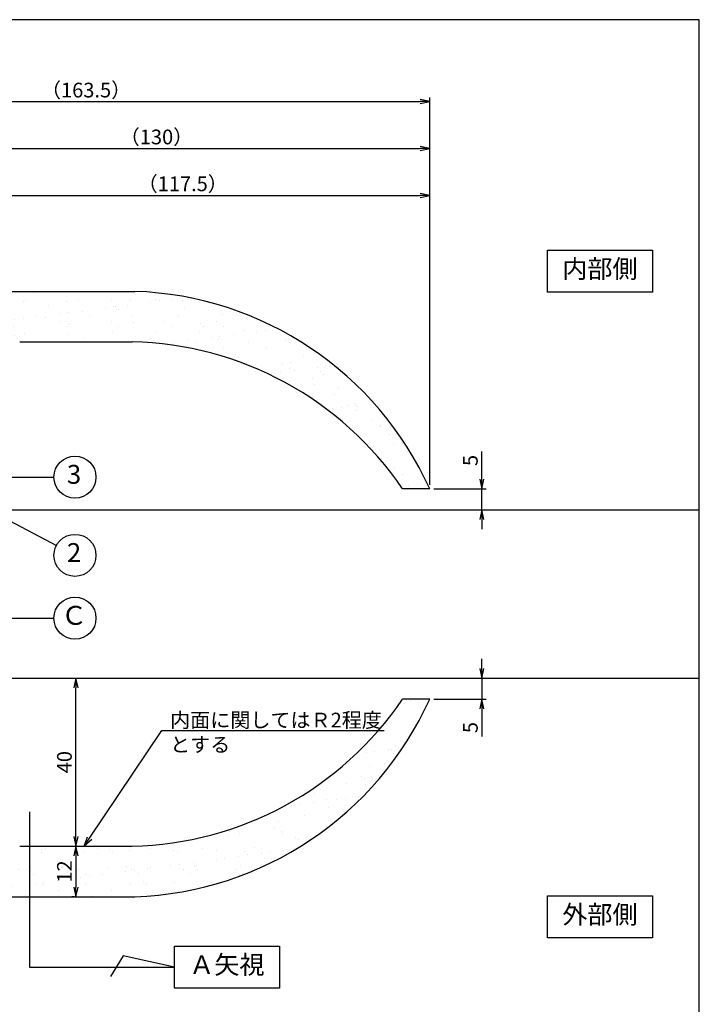
# Model space of a CAD drawing. Units: inches. Extents: x 7185 to 7745, y -756 to -370.
# Drawn here: x 7584 to 7745, y -604 to -370 of the extents above; entities that cross this region are included whole.
import ezdxf
from ezdxf import colors
from ezdxf.entities.mleader import LeaderData, LeaderLine
from ezdxf.enums import TextEntityAlignment as Align
from ezdxf.math import Vec2, Vec3

# ---------------------------------------------------------------- set-up
doc = ezdxf.new("R2010")
doc.units = ezdxf.units.IN
doc.header["$MEASUREMENT"] = 0
for name, color, linetype in [('01-下書線', 251, 'Continuous'), ('02-実線-1', 7, 'Continuous'), ('08-ﾊｯﾁﾝｸﾞ', 2, 'Continuous'), ('09-文字', 4, 'Continuous'), ('10-寸法', 3, 'Continuous'), ('図枠', 7, 'Continuous')]:
    doc.layers.add(name, color=color, linetype=linetype)
doc.styles.add('STD', font='TXT.shx', dxfattribs={"bigfont": 'bigfont.shx'})
doc.dimstyles.new('1：1', dxfattribs={"dimtxt": 3.5, "dimasz": 2.3, "dimexe": 1, "dimexo": 1, "dimgap": 1, "dimtad": 3, "dimdsep": 46, "dimtxsty": 'STD', "dimblk1": 'ARRI', "dimblk2": 'ARRI', "dimsah": 1, "dimcen": 0, "dimclrd": 3, "dimclre": 3, "dimclrt": 4, "dimadec": 0, "dimazin": 0, "dimtfac": 0.7, "dimtmove": 0, "dimatfit": 0, "dimldrblk": 'ARRI', "dimfxl": 1, "dimtvp": 1, "dimtolj": 1, "dimtzin": 0, "dimarcsym": 0})
pattern_1 = [(37.5, (3006.121, -39.15), (-0.2519734, 7.707295), [0, -6.08, 0, -6.8, 0, -6.5]), (7.5, (3006.121, -39.15), (7.079107, 11.288584), [0, -3.28, 0, -5.48, 0, -2.1]), (327.5, (3001.201, -39.15), (12.456567, 0.022636), [0, -2, 0, -7.2, 0, -9.4]), (317.5, (3001.201, -39.15), (12.024506, 3.510702), [0, -1, 0, -4.72, 0, -5.4])]

# ---------------------------------------------------------------- blocks, each defined once
blk = doc.blocks.new('ARRI')
at = {"color": 0, "linetype": 'ByBlock'}
for p, q in [((0, 0), (-1, 0.21)), ((-1, -0.21), (0, 0)), ((0, 0), (-1, 0))]:
    blk.add_line(p, q, dxfattribs=at)
blk = doc.blocks.new('*D174')
at = {"layer": '10-寸法', "color": 3, "lineweight": -2, "transparency": 16777216}
for p, q in [((7517.75, -478.45), (7517.75, -388.32)), ((7681.25, -480.45), (7681.25, -388.32)), ((7520.05, -389.32), (7678.95, -389.32))]:
    blk.add_line(p, q, dxfattribs=at)
at = {"layer": 'Defpoints', "color": 0, "transparency": 16777216}
for p in [(7681.25, -389.32), (7517.75, -479.45), (7681.25, -481.45)]:
    blk.add_point(p, dxfattribs=at)
at = {"layer": '10-寸法', "color": 3, "lineweight": -2, "transparency": 16777216, "xscale": 2.3, "yscale": 2.3, "zscale": 2.3, "rotation": 180}
blk.add_blockref('ARRI', (7517.75, -389.32), dxfattribs=at)
at = {"layer": '10-寸法', "color": 3, "lineweight": -2, "transparency": 16777216, "xscale": 2.3, "yscale": 2.3, "zscale": 2.3}
blk.add_blockref('ARRI', (7681.25, -389.32), dxfattribs=at)
at = {"layer": '10-寸法', "color": 4, "transparency": 16777216, "insert": (7599.5, -386.57), "char_height": 3.5, "attachment_point": 5, "style": 'STD'}
blk.add_mtext('\\A1;（163.5）', dxfattribs=at)
blk = doc.blocks.new('*D175')
at = {"layer": '10-寸法', "color": 3, "lineweight": -2, "transparency": 16777216}
for p, q in [((7551.25, -427.99), (7551.25, -399.47)), ((7553.55, -400.47), (7678.95, -400.47)), ((7681.25, -480.45), (7681.25, -399.47))]:
    blk.add_line(p, q, dxfattribs=at)
at = {"layer": 'Defpoints', "color": 0, "transparency": 16777216}
for p in [(7681.25, -400.47), (7551.25, -428.99), (7681.25, -481.45)]:
    blk.add_point(p, dxfattribs=at)
at = {"layer": '10-寸法', "color": 3, "lineweight": -2, "transparency": 16777216, "xscale": 2.3, "yscale": 2.3, "zscale": 2.3, "rotation": 180}
blk.add_blockref('ARRI', (7551.25, -400.47), dxfattribs=at)
at = {"layer": '10-寸法', "color": 3, "lineweight": -2, "transparency": 16777216, "xscale": 2.3, "yscale": 2.3, "zscale": 2.3}
blk.add_blockref('ARRI', (7681.25, -400.47), dxfattribs=at)
at = {"layer": '10-寸法', "color": 4, "transparency": 16777216, "insert": (7616.25, -397.72), "char_height": 3.5, "attachment_point": 5, "style": 'STD'}
blk.add_mtext('\\A1;（130）', dxfattribs=at)
blk = doc.blocks.new('*D176')
at = {"layer": '10-寸法', "color": 3, "lineweight": -2, "transparency": 16777216}
for p, q in [((7563.75, -477.15), (7563.75, -410.62)), ((7566.05, -411.62), (7678.95, -411.62)), ((7681.25, -480.45), (7681.25, -410.62))]:
    blk.add_line(p, q, dxfattribs=at)
at = {"layer": 'Defpoints', "color": 0, "transparency": 16777216}
for p in [(7681.25, -411.62), (7563.75, -478.15), (7681.25, -481.45)]:
    blk.add_point(p, dxfattribs=at)
at = {"layer": '10-寸法', "color": 3, "lineweight": -2, "transparency": 16777216, "xscale": 2.3, "yscale": 2.3, "zscale": 2.3, "rotation": 180}
blk.add_blockref('ARRI', (7563.75, -411.62), dxfattribs=at)
at = {"layer": '10-寸法', "color": 3, "lineweight": -2, "transparency": 16777216, "xscale": 2.3, "yscale": 2.3, "zscale": 2.3}
blk.add_blockref('ARRI', (7681.25, -411.62), dxfattribs=at)
at = {"layer": '10-寸法', "color": 4, "transparency": 16777216, "insert": (7622.5, -408.87), "char_height": 3.5, "attachment_point": 5, "style": 'STD'}
blk.add_mtext('\\A1;（117.5）', dxfattribs=at)
blk = doc.blocks.new('*D151')
at = {"layer": '10-寸法', "color": 3, "lineweight": -2, "transparency": 16777216}
blk.add_line((7597.1, -564.15), (7597.1, -528.75), dxfattribs=at)
at = {"layer": 'Defpoints', "color": 0, "transparency": 16777216}
for p in [(7597.1, -526.45), (7597.1, -526.45), (7597.1, -566.45)]:
    blk.add_point(p, dxfattribs=at)
at = {"layer": '10-寸法', "color": 3, "lineweight": -2, "transparency": 16777216, "xscale": 2.3, "yscale": 2.3, "zscale": 2.3}
for p, rotation in [((7597.1, -526.45), 90), ((7597.1, -566.45), 270)]:
    blk.add_blockref('ARRI', p, dxfattribs=dict(at, rotation=rotation))
at = {"layer": '10-寸法', "color": 4, "transparency": 16777216, "insert": (7594.35, -546.45), "char_height": 3.5, "attachment_point": 5, "rotation": 90, "style": 'STD'}
blk.add_mtext('\\A1;40', dxfattribs=at)
blk = doc.blocks.new('*D152')
at = {"layer": '10-寸法', "color": 3, "lineweight": -2, "transparency": 16777216}
for p, q in [((7693.67, -524.15), (7693.67, -521.85)), ((7693.67, -526.45), (7693.67, -531.45)), ((7682.25, -531.45), (7694.67, -531.45)), ((7693.67, -533.75), (7693.67, -540.38))]:
    blk.add_line(p, q, dxfattribs=at)
at = {"layer": 'Defpoints', "color": 0, "transparency": 16777216}
for p in [(7693.67, -526.45), (7693.67, -526.45), (7681.25, -531.45)]:
    blk.add_point(p, dxfattribs=at)
at = {"layer": '10-寸法', "color": 3, "lineweight": -2, "transparency": 16777216, "xscale": 2.3, "yscale": 2.3, "zscale": 2.3}
for p, rotation in [((7693.67, -526.45), 270), ((7693.67, -531.45), 90)]:
    blk.add_blockref('ARRI', p, dxfattribs=dict(at, rotation=rotation))
at = {"layer": '10-寸法', "color": 4, "transparency": 16777216, "insert": (7690.92, -538.22), "char_height": 3.5, "attachment_point": 5, "rotation": 90, "style": 'STD'}
blk.add_mtext('\\A1;5', dxfattribs=at)
blk = doc.blocks.new('*D153')
at = {"layer": '10-寸法', "color": 3, "lineweight": -2, "transparency": 16777216}
for p, q in [((7693.67, -479.15), (7693.67, -472.52)), ((7682.25, -481.45), (7694.67, -481.45)), ((7693.67, -486.45), (7693.67, -481.45)), ((7693.67, -488.75), (7693.67, -491.05))]:
    blk.add_line(p, q, dxfattribs=at)
at = {"layer": 'Defpoints', "color": 0, "transparency": 16777216}
for p in [(7681.25, -481.45), (7693.67, -486.45), (7693.67, -486.45)]:
    blk.add_point(p, dxfattribs=at)
at = {"layer": '10-寸法', "color": 3, "lineweight": -2, "transparency": 16777216, "xscale": 2.3, "yscale": 2.3, "zscale": 2.3}
for p, rotation in [((7693.67, -481.45), 270), ((7693.67, -486.45), 90)]:
    blk.add_blockref('ARRI', p, dxfattribs=dict(at, rotation=rotation))
at = {"layer": '10-寸法', "color": 4, "transparency": 16777216, "insert": (7690.92, -474.68), "char_height": 3.5, "attachment_point": 5, "rotation": 90, "style": 'STD'}
blk.add_mtext('\\A1;5', dxfattribs=at)
blk = doc.blocks.new('*D165')
at = {"layer": '10-寸法', "color": 3, "lineweight": -2, "transparency": 16777216}
for p, q in [((7597.1, -568.75), (7597.1, -576.15)), ((7596.7, -578.45), (7596.1, -578.45))]:
    blk.add_line(p, q, dxfattribs=at)
at = {"layer": 'Defpoints', "color": 0, "transparency": 16777216}
for p in [(7597.1, -566.45), (7597.1, -578.45), (7597.7, -578.45)]:
    blk.add_point(p, dxfattribs=at)
at = {"layer": '10-寸法', "color": 3, "lineweight": -2, "transparency": 16777216, "xscale": 2.3, "yscale": 2.3, "zscale": 2.3}
for p, rotation in [((7597.1, -566.45), 90), ((7597.1, -578.45), 270)]:
    blk.add_blockref('ARRI', p, dxfattribs=dict(at, rotation=rotation))
at = {"layer": '10-寸法', "color": 4, "transparency": 16777216, "insert": (7594.35, -572.45), "char_height": 3.5, "attachment_point": 5, "rotation": 90, "style": 'STD'}
blk.add_mtext('\\A1;12', dxfattribs=at)
blk = doc.blocks.new('_Open30')
at = {"color": 0, "linetype": 'ByBlock', "lineweight": -2}
for p, q in [((-1, 0.27), (0, 0)), ((0, 0), (-1, -0.27)), ((0, 0), (-1, 0))]:
    blk.add_line(p, q, dxfattribs=at)

msp = doc.modelspace()

# ---------------------------------------------------------------- hatches: boundary and pattern name
at = {"layer": '08-ﾊｯﾁﾝｸﾞ'}
h = msp.add_hatch(dxfattribs=at)
h.set_pattern_fill('AR-SAND', color=256, scale=4)
h.set_pattern_definition(pattern_1)
edge = h.paths.add_edge_path()
edge.add_arc((7608.352, -514.402), 80, 24.32525, 88.04169)
edge.add_line((7611.086, -434.449), (7567.759, -434.449))
edge.add_arc((7567.759, -489.449), 55, 90, 124.13259)
edge.add_arc((7564.69, -481.826), 47, 126.24988, 177.10084)
edge.add_line((7517.75, -479.449), (7517.75, -483.449))
edge.add_line((7517.75, -483.449), (7522.746, -483.449))
edge.add_arc((7535.423, -486.33), 13, 148.79365, 167.19511, ccw=False)
edge.add_arc((7526.87, -481.149), 3, 90, 148.79365, ccw=False)
edge.add_line((7526.87, -478.149), (7563.75, -478.149))
edge.add_arc((7587.343, -469.881), 25, 136.65205, 199.31214, ccw=False)
edge.add_arc((7583.707, -466.449), 20, 90, 136.65205, ccw=False)
edge.add_line((7583.707, -446.449), (7610.497, -446.449))
edge.add_arc((7608.646, -526.428), 80, 34.21032, 88.67428, ccw=False)
edge.add_line((7674.805, -481.449), (7681.25, -481.449))
edge = h.paths.add_edge_path(flags=16)
edge.add_line((7562.35, -478.149), (7540.15, -478.149))
h = msp.add_hatch(dxfattribs=at)
h.set_pattern_fill('AR-SAND', color=256, scale=4)
h.set_pattern_definition(pattern_1)
edge = h.paths.add_edge_path()
edge.add_arc((7608.352, -498.496), 80, 271.95831, 335.67475, ccw=False)
edge.add_line((7611.086, -578.449), (7567.759, -578.449))
edge.add_arc((7567.759, -523.449), 55, 235.86741, 270, ccw=False)
edge.add_arc((7564.69, -531.072), 47, 182.89916, 233.75012, ccw=False)
edge.add_line((7517.75, -533.449), (7517.75, -529.449))
edge.add_line((7517.75, -529.449), (7522.746, -529.449))
edge.add_arc((7535.423, -526.568), 13, 192.80489, 211.20635)
edge.add_arc((7526.87, -531.749), 3, 211.20635, 270)
edge.add_line((7526.87, -534.749), (7563.75, -534.749))
edge.add_arc((7587.343, -543.017), 25, 160.68786, 223.34795)
edge.add_arc((7583.707, -546.449), 20, 223.34795, 270)
edge.add_line((7583.707, -566.449), (7610.497, -566.449))
edge.add_arc((7608.646, -486.47), 80, 271.32572, 325.78968)
edge.add_line((7674.805, -531.449), (7681.25, -531.449))
edge = h.paths.add_edge_path(flags=16)
edge.add_line((7562.35, -534.749), (7540.15, -534.749))

# ---------------------------------------------------------------- linework, layer by layer
at = {"layer": '01-下書線'}
for p, q in [((7487.25, -486.449), (7745.39, -486.449)), ((7487.25, -526.449), (7745.39, -526.449)), ((7586.036, -558.265), (7586.036, -595.193)), ((7608.363, -592.509), (7605.306, -597.414)), ((7620.499, -595.193), (7608.363, -592.509)), ((7586.036, -595.193), (7620.499, -595.193))]:
    msp.add_line(p, q, dxfattribs=at)
for points in [[(7709.25, -424.649), (7734.25, -424.649), (7734.25, -434.649), (7709.25, -434.649)], [(7709.25, -578.249), (7734.25, -578.249), (7734.25, -588.249), (7709.25, -588.249)], [(7620.499, -590.193), (7645.499, -590.193), (7645.499, -600.193), (7620.499, -600.193)]]:
    msp.add_lwpolyline(points, close=True, dxfattribs=at)
at = {"layer": '02-実線-1'}
for p, q in [((7567.759, -434.449), (7611.086, -434.449)), ((7583.707, -446.449), (7610.497, -446.449)), ((7681.25, -481.449), (7674.805, -481.449)), ((7681.25, -531.449), (7674.805, -531.449)), ((7583.707, -566.449), (7610.497, -566.449)), ((7567.759, -578.449), (7611.086, -578.449))]:
    msp.add_line(p, q, dxfattribs=at)
for centre, start, end in [((7608.352, -514.402), 24.32525, 88.04169), ((7608.646, -526.428), 34.21032, 88.67428), ((7608.646, -486.47), 271.32572, 325.78968), ((7608.352, -498.496), 271.95831, 335.67475)]:
    msp.add_arc(centre, 80, start, end, dxfattribs=at)
at = {"layer": '09-文字', "color": 3}
for centre in [(7596.859, -478.649), (7596.859, -497.256), (7596.859, -512.196)]:
    msp.add_circle(centre, 5, dxfattribs=at)
at = {"layer": '図枠', "color": 7}
msp.add_lwpolyline([(7185.39, -755.827), (7745.39, -755.827), (7745.39, -369.827), (7185.39, -369.827)], close=True, dxfattribs=at)

# ---------------------------------------------------------------- texts
at = {"layer": '09-文字', "style": 'STD'}
for s, p in [('内部側', (7721.75, -429.649)), ('外部側', (7721.75, -583.249)), ('Ａ矢視', (7632.999, -595.193))]:
    msp.add_text(s, height=4.375, dxfattribs=at).set_placement(p, align=Align.MIDDLE)
at = {"layer": '09-文字', "color": 4, "style": 'STD'}
for s, p in [('3', (7596.637, -478.566)), ('2', (7596.637, -497.174)), ('Ｃ', (7596.637, -512.114))]:
    msp.add_text(s, height=4.5, dxfattribs=at).set_placement(p, align=Align.MIDDLE)

# ---------------------------------------------------------------- dimensions: what is measured, and where the dimension line sits
at = {"layer": '10-寸法'}
for base, p1, picture, middle in [((7681.25, -389.317), (7517.75, -479.449), '*D174', (7599.5, -386.567)), ((7681.25, -400.47), (7551.25, -428.985), '*D175', (7616.25, -397.72)), ((7681.25, -411.623), (7563.75, -478.149), '*D176', (7622.5, -408.873))]:
    dim = msp.add_linear_dim(base=base, p1=p1, p2=(7681.25, -481.449), text='（<>）', dimstyle='1：1', override={"dimscale": 0, "dimtix": 0, "dimtofl": 1, "dimtmove": 0, "dimatfit": 0}, dxfattribs=at)
    dim.commit()
    dim.dimension.update_dxf_attribs({"geometry": picture, "text_midpoint": middle})
for base, p1, p2, angle, picture, middle in [((7693.671, -486.449), (7681.25, -481.449), (7693.671, -486.449), 270, '*D153', (7693.671, -474.682)), ((7693.671, -526.449), (7681.25, -531.449), (7693.671, -526.449), 90, '*D152', (7693.671, -538.216))]:
    dim = msp.add_linear_dim(base=base, p1=p1, p2=p2, angle=angle, dimstyle='1：1', override={"dimscale": 0, "dimtix": 0, "dimtofl": 1, "dimtmove": 0, "dimatfit": 0}, dxfattribs=at)
    dim.commit()
    dim.dimension.update_dxf_attribs({"geometry": picture, "text_midpoint": middle, "dimtype": 128})
for base, p2, picture, middle in [((7597.102, -526.449), (7597.102, -526.449), '*D151', (7594.352, -546.449)), ((7597.102, -578.449), (7597.696, -578.449), '*D165', (7594.352, -572.449))]:
    dim = msp.add_linear_dim(base=base, p1=(7597.102, -566.449), p2=p2, angle=90, dimstyle='1：1', override={"dimscale": 0, "dimtix": 0, "dimtofl": 1, "dimtmove": 0, "dimatfit": 0}, dxfattribs=at)
    dim.commit()
    dim.dimension.update_dxf_attribs({"geometry": picture, "text_midpoint": middle})

# ---------------------------------------------------------------- leaders
at = {"layer": '09-文字'}
for points in [[(7562.15, -478.649), (7591.859, -478.649)], [(7576.153, -486.339), (7592.437, -494.923)], [(7555.25, -512.196), (7591.859, -512.196)]]:
    msp.add_leader(points, dimstyle='1：1', dxfattribs=at)
at = {"layer": '10-寸法'}
ml = msp.add_multileader_mtext('Standard', dxfattribs=at)
ml.set_content('内面に関してはＲ2程度\\Pとする', color=4, style='STD')
ml.set_leader_properties(color=3)
ml.set_arrow_properties(name='OPEN30')
ml.build(insert=Vec2(0, 0))
ml.multileader.update_dxf_attribs({"text_left_attachment_type": 6, "text_right_attachment_type": 6, "dogleg_length": 0.36, "arrow_head_size": 2.3})
ctx = ml.context
ctx.base_point, ctx.char_height, ctx.arrow_head_size, ctx.landing_gap_size, ctx.plane_origin = Vec3(7618.483, -538.888), 3.5, 2.3, 1, Vec3(7587.915, -566.449)
ctx.left_attachment, ctx.right_attachment = 6, 6
notes = []
notes.append((ctx, [(0, (1, 1, 0), (7618.123, -538.888), (1, 0), 0.36, [(0, [(7599.045, -566.449), (7617.513, -538.888)], 0, [])])]))
ctx.mtext.insert, ctx.mtext.flow_direction = Vec3(7619.483, -534.688), 5
for ctx, leaders in notes:
    for number, flags, end, landing, length, lines in leaders:
        leader = LeaderData()
        leader.index, (leader.has_last_leader_line, leader.has_dogleg_vector, leader.attachment_direction) = number, flags
        leader.last_leader_point, leader.dogleg_vector, leader.dogleg_length = Vec3(end), Vec3(landing), length
        for number, points, colour, breaks in lines:
            line = LeaderLine()
            line.index, line.vertices, line.color, line.breaks = number, Vec3.list(points), colors.encode_raw_color(colour), breaks
            leader.lines.append(line)
        ctx.leaders.append(leader)

doc.saveas('drawing.dxf')
